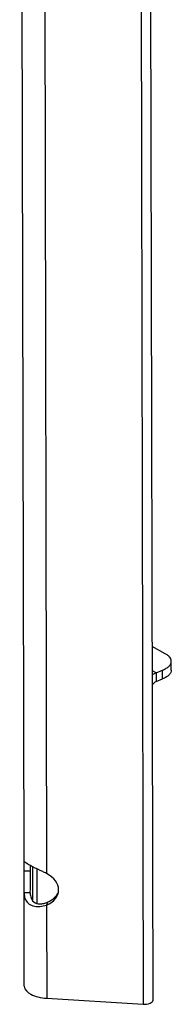
# Model space of a CAD drawing. Units: millimetres. Extents: x 36 to 211, y 22 to 183.
# Drawn here: x 184 to 188, y 104 to 130 of the extents above; entities that cross this region are included whole.
import ezdxf

# ---------------------------------------------------------------- set-up
doc = ezdxf.new("R2010")
doc.units = ezdxf.units.MM
doc.layers.add('AXES_REF', color=179, linetype='Continuous')
doc.layers.add('SLD-0', color=179, linetype='Continuous')

# ---------------------------------------------------------------- blocks, each defined once
blk = doc.blocks.new('Block70')
at = {"layer": 'AXES_REF', "color": 9, "linetype": 'Continuous'}
for p, q in [((50.11, 1014.26), (52.21, 0.06)), ((6.62, 53.86), (4.12, 53.88)), ((7.38, 55.75), (7.41, 42.16)), ((9.14, 54.85), (9.17, 40.81)), ((6.53, 45.14), (6.53, 44.97)), ((13.14, 40.19), (13.21, 2.45))]:
    blk.add_line(p, q, dxfattribs=at)
at = {"layer": 'AXES_REF', "color": 179, "linetype": 'Continuous'}
for p, q in [((56.18, 1.7), (54.08, 1014.12)), ((4, 57.93), (2.25, 904.83)), ((6.53, 45.14), (4.03, 45.16)), ((4.03, 45.16), (4.03, 44.97)), ((4.11, 7.32), (4.03, 44.98)), ((6.53, 45.14), (6.53, 44.97)), ((13.47, 41.35), (13.14, 40.19)), ((13.21, 2.45), (52.21, 0.06))]:
    blk.add_line(p, q, dxfattribs=at)
for centre, radius, start, end in [((19.88, 81.23), 28.36, 239.5195, 239.8332), ((9, 51.79), 11.35, 289.8272, 293.1796)]:
    blk.add_arc(centre, radius, start, end, dxfattribs=at)
for centre, major_axis, ratio, start_param, end_param in [((3.87, 48.21), (0.13, 9.76), 0.022234, 4.395777, 6.247355), ((6.37, 48.19), (0.13, 9.76), 0.022234, 4.395777, 5.682177), ((6.04, 47.02), (11.93, -1.32), 0.659424, 5.42063, 7.294269), ((6.37, 48.19), (11.93, -1.32), 0.659424, 5.42063, 6.093682)]:
    blk.add_ellipse(centre, major_axis=major_axis, ratio=ratio, start_param=start_param, end_param=end_param, dxfattribs=at)
for points, knots in [([(4.4, 57.49), (4.34, 57.53), (4.2, 57.66), (4, 57.81), (4, 57.94)], [0, 0, 0, 0, 0.361429, 1, 1, 1, 1]), ([(5.49, 56.79), (5.38, 56.85), (5.01, 57.07), (4.64, 57.31), (4.4, 57.49)], [0, 0, 0, 0, 0.297415, 1, 1, 1, 1]), ([(7.54, 55.66), (7.36, 55.75), (6.72, 56.09), (6.08, 56.44), (5.62, 56.71)], [0, 0, 0, 0, 0.279924, 1, 1, 1, 1]), ([(13.11, 52.99), (12.59, 53.21), (10.71, 54.06), (8.86, 54.97), (7.54, 55.66)], [0, 0, 0, 0, 0.277354, 1, 1, 1, 1]), ([(4.43, 42.73), (4.7, 42.06), (5.55, 40.79), (8.58, 39.22), (11.37, 39.64), (13.14, 40.19)], [0, 0, 0, 0, 0.219285, 0.440459, 1, 1, 1, 1]), ([(6.84, 43.06), (7.12, 42.26), (8.33, 40.69), (10.26, 40.56), (11.17, 40.68)], [0, 0, 0, 0, 0.481045, 1, 1, 1, 1]), ([(4.11, 7.32), (4.12, 5.93), (6.41, 3.94), (9.75, 2.87), (12.01, 2.52), (13.21, 2.45)], [0, 0, 0, 0, 0.381517, 0.668921, 1, 1, 1, 1]), ([(52.21, 0.06), (53.14, 0), (54.58, 0.05), (56.18, 1.12), (56.18, 1.7)], [0, 0, 0, 0, 0.619279, 1, 1, 1, 1])]:
    blk.add_open_spline(points, degree=3, knots=knots, dxfattribs=at)
for points in [[(4.03, 44.97), (4.03, 44.21), (4.16, 43.44), (4.43, 42.73)], [(6.53, 44.97), (6.53, 44.33), (6.62, 43.67), (6.84, 43.06)], [(11.17, 40.68), (11.74, 40.76), (12.31, 40.91), (12.85, 41.11)]]:
    blk.add_open_spline(points, degree=3, dxfattribs=at)
at = {"layer": 'SLD-0', "color": 9, "linetype": 'Continuous'}
for p, q in [((11.36, 900.72), (13.11, 52.99)), ((57.4, 134.18), (55.9, 135)), ((57.4, 134.18), (57.41, 130.65)), ((60.07, 131.72), (60.06, 135.25))]:
    blk.add_line(p, q, dxfattribs=at)
at = {"layer": 'SLD-0', "color": 179, "linetype": 'Continuous'}
for p, q in [((61.15, 141.88), (55.88, 144.76)), ((63.56, 135.3), (63.56, 138.83)), ((57.4, 134.18), (60.06, 135.25)), ((57.41, 130.65), (60.07, 131.72))]:
    blk.add_line(p, q, dxfattribs=at)
for points, knots in [([(63.56, 138.83), (63.56, 139.11), (63.44, 139.7), (62.94, 140.52), (62.16, 141.27), (61.51, 141.68), (61.15, 141.88)], [0, 0, 0, 0, 0.207273, 0.435208, 0.697535, 1, 1, 1, 1]), ([(60.06, 135.25), (60.57, 135.46), (61.49, 135.91), (62.63, 136.76), (63.37, 137.74), (63.56, 138.49), (63.56, 138.83)], [0, 0, 0, 0, 0.313265, 0.580243, 0.804028, 1, 1, 1, 1]), ([(55.9, 133.29), (56.02, 133.39), (56.49, 133.73), (57, 134.02), (57.4, 134.18)], [0, 0, 0, 0, 0.260605, 1, 1, 1, 1]), ([(63.56, 135.3), (63.56, 134.96), (63.38, 134.21), (62.64, 133.23), (61.5, 132.38), (60.58, 131.93), (60.07, 131.72)], [0, 0, 0, 0, 0.195972, 0.419757, 0.686735, 1, 1, 1, 1]), ([(55.91, 129.17), (55.99, 129.34), (56.37, 129.94), (56.93, 130.45), (57.41, 130.65)], [0, 0, 0, 0, 0.268116, 1, 1, 1, 1])]:
    blk.add_open_spline(points, degree=3, knots=knots, dxfattribs=at)

msp = doc.modelspace()

# ---------------------------------------------------------------- block references
at = {"color": 7, "linetype": 'Continuous', "xscale": 0.06666666666666667, "yscale": 0.06666666666666667, "zscale": 0.06666666666666667}
msp.add_blockref('Block70', (184.086, 103.853), dxfattribs=at)

doc.saveas('drawing.dxf')
